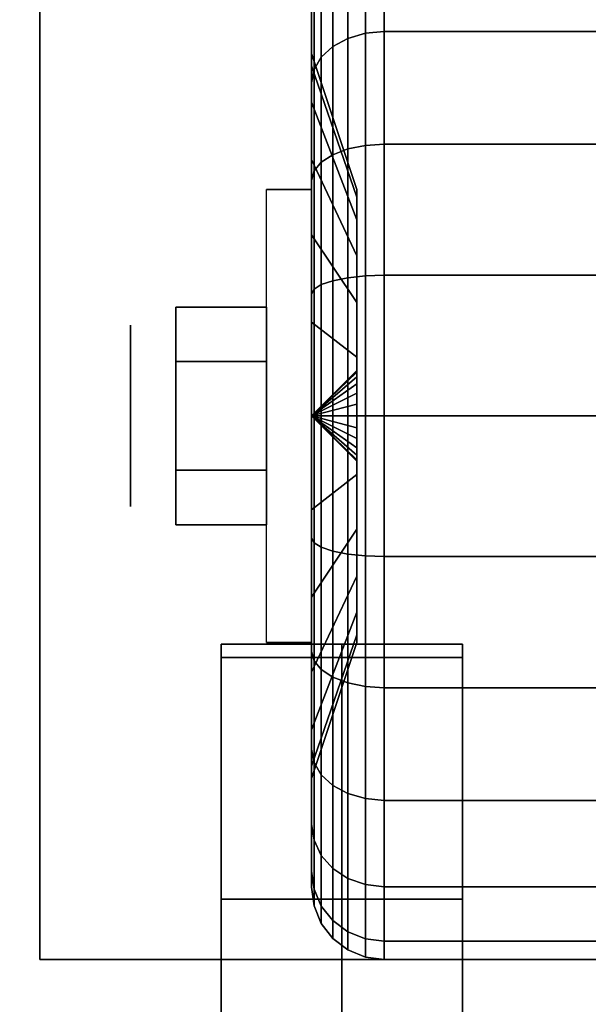
# Model space of a CAD drawing. Extents: x -36 to 36, y -18.5 to 18.5.
# Drawn here: x -34.2 to -33, y 13.3 to 15.3 of the extents above; entities that cross this region are included whole.
import ezdxf

# ---------------------------------------------------------------- set-up
doc = ezdxf.new("R2010")
doc.units = 0
for name, color, linetype in [('3D', 254, 'CONTINUOUS'), ('3D-BLACK', 250, 'CONTINUOUS'), ('3D-CASTIRON', 251, 'CONTINUOUS'), ('3D-CHROME', 254, 'CONTINUOUS'), ('3D-FLAT', 7, 'CONTINUOUS'), ('3D-NON', 43, 'CONTINUOUS')]:
    doc.layers.add(name, color=color, linetype=linetype)

msp = doc.modelspace()

# ---------------------------------------------------------------- linework, layer by layer
at = {"layer": '3D', "extrusion": (1, 0, 0)}
msp.add_circle((14.5, 1.125, -33.9375), 0.1875, dxfattribs=at)
at = {"layer": '3D', "extrusion": (-1, 0, 0)}
msp.add_arc((-14.5, 1.125, 33.5625), 0.4688, 180, 0, dxfattribs=at)
at = {"layer": '3D'}
for points in [[(-33.5625, 14.5, 1.125), (-33.4688, 14.5906, 1.1007), (-33.4688, 14.5938, 1.125), (-33.5625, 14.5, 1.125)], [(-33.5625, 14.5, 1.125), (-33.4688, 14.5938, 1.125), (-33.4688, 14.5906, 1.1493), (-33.5625, 14.5, 1.125)], [(-33.5625, 14.5, 1.125), (-33.4688, 14.5812, 1.0781), (-33.4688, 14.5906, 1.1007), (-33.5625, 14.5, 1.125)], [(-33.5625, 14.5, 1.125), (-33.4688, 14.5906, 1.1493), (-33.4688, 14.5812, 1.1719), (-33.5625, 14.5, 1.125)], [(-33.5625, 14.5, 1.125), (-33.4688, 14.5663, 1.0587), (-33.4688, 14.5812, 1.0781), (-33.5625, 14.5, 1.125)], [(-33.5625, 14.5, 1.125), (-33.4688, 14.5812, 1.1719), (-33.4688, 14.5663, 1.1913), (-33.5625, 14.5, 1.125)], [(-33.5625, 14.5, 1.125), (-33.4688, 14.5469, 1.0438), (-33.4688, 14.5663, 1.0587), (-33.5625, 14.5, 1.125)], [(-33.5625, 14.5, 1.125), (-33.4688, 14.5663, 1.1913), (-33.4688, 14.5469, 1.2062), (-33.5625, 14.5, 1.125)], [(-33.5625, 14.5, 1.125), (-33.4688, 14.5243, 1.0344), (-33.4688, 14.5469, 1.0438), (-33.5625, 14.5, 1.125)], [(-33.5625, 14.5, 1.125), (-33.4688, 14.5469, 1.2062), (-33.4688, 14.5243, 1.2156), (-33.5625, 14.5, 1.125)], [(-33.5625, 14.5, 1.125), (-33.4688, 14.5, 1.0312), (-33.4688, 14.5243, 1.0344), (-33.5625, 14.5, 1.125)], [(-33.5625, 14.5, 1.125), (-33.4688, 14.5243, 1.2156), (-33.4688, 14.5, 1.2188), (-33.5625, 14.5, 1.125)], [(-33.5625, 14.5, 1.125), (-33.4688, 14.4757, 1.0344), (-33.4688, 14.5, 1.0312), (-33.5625, 14.5, 1.125)], [(-33.5625, 14.5, 1.125), (-33.4688, 14.4531, 1.0438), (-33.4688, 14.4757, 1.0344), (-33.5625, 14.5, 1.125)], [(-33.5625, 14.5, 1.125), (-33.4688, 14.4337, 1.0587), (-33.4688, 14.4531, 1.0438), (-33.5625, 14.5, 1.125)], [(-33.5625, 14.5, 1.125), (-33.4688, 14.4188, 1.0781), (-33.4688, 14.4337, 1.0587), (-33.5625, 14.5, 1.125)], [(-33.5625, 14.5, 1.125), (-33.4688, 14.4094, 1.1007), (-33.4688, 14.4188, 1.0781), (-33.5625, 14.5, 1.125)], [(-33.5625, 14.5, 1.125), (-33.4688, 14.4062, 1.125), (-33.4688, 14.4094, 1.1007), (-33.5625, 14.5, 1.125)], [(-33.5625, 14.5, 1.125), (-33.4688, 14.4094, 1.1493), (-33.4688, 14.4062, 1.125), (-33.5625, 14.5, 1.125)], [(-33.5625, 14.5, 1.125), (-33.4688, 14.4188, 1.1719), (-33.4688, 14.4094, 1.1493), (-33.5625, 14.5, 1.125)], [(-33.5625, 14.5, 1.125), (-33.4688, 14.4337, 1.1913), (-33.4688, 14.4188, 1.1719), (-33.5625, 14.5, 1.125)], [(-33.5625, 14.5, 1.125), (-33.4688, 14.4531, 1.2062), (-33.4688, 14.4337, 1.1913), (-33.5625, 14.5, 1.125)], [(-33.5625, 14.5, 1.125), (-33.4688, 14.4757, 1.2156), (-33.4688, 14.4531, 1.2062), (-33.5625, 14.5, 1.125)], [(-33.5625, 14.5, 1.125), (-33.4688, 14.5, 1.2188), (-33.4688, 14.4757, 1.2156), (-33.5625, 14.5, 1.125)]]:
    msp.add_3dface(points, dxfattribs=at)
at = {"layer": '3D-BLACK'}
for points in [[(-1, 15.5, 36), (-35, 15.5, 36), (-35, -9.5, 36), (-1, -9.5, 36)], [(-1, 15.5, 35), (-35, 15.5, 35), (-35, -9.5, 35), (-1, -9.5, 35)], [(-33.5625, 15.2244, 0.9309), (-33.5625, 15.4418, 0.8727), (-33.5625, 15.475, 1.125), (-33.5625, 15.25, 1.125)], [(-33.5625, 15.25, 1.125), (-33.5625, 15.475, 1.125), (-33.5625, 15.4418, 1.3773), (-33.5625, 15.2244, 1.3191)], [(-33.4875, 15.2813, 0.3437), (-33.4513, 15.2919, 0.3331), (-33.4513, 15.4699, 0.5651), (-33.4875, 15.4569, 0.5725)], [(-33.4875, 15.4569, 1.6775), (-33.4513, 15.4699, 1.6849), (-33.4513, 15.2919, 1.9169), (-33.4875, 15.2813, 1.9063)], [(-33.4513, 15.2919, 0.3331), (-33.4125, 15.2955, 0.3295), (-33.4125, 15.4743, 0.5625), (-33.4513, 15.4699, 0.5651)], [(-33.4513, 15.4699, 1.6849), (-33.4125, 15.4743, 1.6875), (-33.4125, 15.2955, 1.9205), (-33.4513, 15.2919, 1.9169)], [(-33.4125, 15.2955, 0.3295), (-32.5875, 15.2955, 0.3295), (-32.5875, 15.4743, 0.5625), (-33.4125, 15.4743, 0.5625)], [(-33.4125, 15.4743, 1.6875), (-32.5875, 15.4743, 1.6875), (-32.5875, 15.2955, 1.9205), (-33.4125, 15.2955, 1.9205)], [(-33.5186, 15.2644, 0.3606), (-33.4875, 15.2813, 0.3437), (-33.4875, 15.4569, 0.5725), (-33.5186, 15.4362, 0.5845)], [(-33.5186, 15.4362, 1.6655), (-33.4875, 15.4569, 1.6775), (-33.4875, 15.2813, 1.9063), (-33.5186, 15.2644, 1.8894)], [(-33.5625, 15.1495, 0.75), (-33.5625, 15.3444, 0.6375), (-33.5625, 15.4418, 0.8727), (-33.5625, 15.2244, 0.9309)], [(-33.5625, 15.2244, 1.3191), (-33.5625, 15.4418, 1.3773), (-33.5625, 15.3444, 1.6125), (-33.5625, 15.1495, 1.5)], [(-33.5424, 15.2425, 0.3825), (-33.5186, 15.2644, 0.3606), (-33.5186, 15.4362, 0.5845), (-33.5424, 15.4093, 0.6)], [(-33.5424, 15.4093, 1.65), (-33.5186, 15.4362, 1.6655), (-33.5186, 15.2644, 1.8894), (-33.5424, 15.2425, 1.8675)], [(-33.5574, 15.2169, 0.4081), (-33.5424, 15.2425, 0.3825), (-33.5424, 15.4093, 0.6), (-33.5574, 15.378, 0.6181)], [(-33.5574, 15.378, 1.6319), (-33.5424, 15.4093, 1.65), (-33.5424, 15.2425, 1.8675), (-33.5574, 15.2169, 1.8419)], [(-33.5625, 15.1894, 0.4356), (-33.5574, 15.2169, 0.4081), (-33.5574, 15.378, 0.6181), (-33.5625, 15.3444, 0.6375)], [(-33.5625, 15.3444, 1.6125), (-33.5574, 15.378, 1.6319), (-33.5574, 15.2169, 1.8419), (-33.5625, 15.1894, 1.8144)], [(-33.5625, 15.0303, 0.5947), (-33.5625, 15.1894, 0.4356), (-33.5625, 15.3444, 0.6375), (-33.5625, 15.1495, 0.75)], [(-33.5625, 15.1495, 1.5), (-33.5625, 15.3444, 1.6125), (-33.5625, 15.1894, 1.8144), (-33.5625, 15.0303, 1.6553)], [(-33.5186, 15.0405, 0.1888), (-33.4875, 15.0525, 0.1681), (-33.4875, 15.2813, 0.3437), (-33.5186, 15.2644, 0.3606)], [(-33.5186, 15.2644, 1.8894), (-33.4875, 15.2813, 1.9063), (-33.4875, 15.0525, 2.0819), (-33.5186, 15.0405, 2.0612)], [(-33.4875, 15.0525, 0.1681), (-33.4513, 15.0599, 0.1551), (-33.4513, 15.2919, 0.3331), (-33.4875, 15.2813, 0.3437)], [(-33.4875, 15.2813, 1.9063), (-33.4513, 15.2919, 1.9169), (-33.4513, 15.0599, 2.0949), (-33.4875, 15.0525, 2.0819)], [(-33.4513, 15.0599, 0.1551), (-33.4125, 15.0625, 0.1507), (-33.4125, 15.2955, 0.3295), (-33.4513, 15.2919, 0.3331)], [(-33.4513, 15.2919, 1.9169), (-33.4125, 15.2955, 1.9205), (-33.4125, 15.0625, 2.0993), (-33.4513, 15.0599, 2.0949)], [(-33.4125, 15.0625, 0.1507), (-32.5875, 15.0625, 0.1507), (-32.5875, 15.2955, 0.3295), (-33.4125, 15.2955, 0.3295)], [(-33.4125, 15.2955, 1.9205), (-32.5875, 15.2955, 1.9205), (-32.5875, 15.0625, 2.0993), (-33.4125, 15.0625, 2.0993)], [(-33.5424, 15.025, 0.2157), (-33.5186, 15.0405, 0.1888), (-33.5186, 15.2644, 0.3606), (-33.5424, 15.2425, 0.3825)], [(-33.5424, 15.2425, 1.8675), (-33.5186, 15.2644, 1.8894), (-33.5186, 15.0405, 2.0612), (-33.5424, 15.025, 2.0343)], [(-33.4688, 14.9528, 1.0037), (-33.5625, 15.2244, 0.9309), (-33.5625, 15.25, 1.125), (-33.4688, 14.9688, 1.125)], [(-33.4688, 14.9688, 1.125), (-33.5625, 15.25, 1.125), (-33.5625, 15.2244, 1.3191), (-33.4688, 14.9528, 1.2463)], [(-33.5574, 15.0069, 0.247), (-33.5424, 15.025, 0.2157), (-33.5424, 15.2425, 0.3825), (-33.5574, 15.2169, 0.4081)], [(-33.5574, 15.2169, 1.8419), (-33.5424, 15.2425, 1.8675), (-33.5424, 15.025, 2.0343), (-33.5574, 15.0069, 2.003)], [(-33.4688, 14.9059, 0.8906), (-33.5625, 15.1495, 0.75), (-33.5625, 15.2244, 0.9309), (-33.4688, 14.9528, 1.0037)], [(-33.4688, 14.9528, 1.2463), (-33.5625, 15.2244, 1.3191), (-33.5625, 15.1495, 1.5), (-33.4688, 14.9059, 1.3594)], [(-33.5625, 14.9875, 0.2806), (-33.5574, 15.0069, 0.247), (-33.5574, 15.2169, 0.4081), (-33.5625, 15.1894, 0.4356)], [(-33.5625, 15.1894, 1.8144), (-33.5574, 15.2169, 1.8419), (-33.5574, 15.0069, 2.003), (-33.5625, 14.9875, 1.9694)], [(-33.5625, 14.875, 0.4755), (-33.5625, 14.9875, 0.2806), (-33.5625, 15.1894, 0.4356), (-33.5625, 15.0303, 0.5947)], [(-33.5625, 15.0303, 1.6553), (-33.5625, 15.1894, 1.8144), (-33.5625, 14.9875, 1.9694), (-33.5625, 14.875, 1.7745)], [(-33.4688, 14.8315, 0.7935), (-33.5625, 15.0303, 0.5947), (-33.5625, 15.1495, 0.75), (-33.4688, 14.9059, 0.8906)], [(-33.4688, 14.9059, 1.3594), (-33.5625, 15.1495, 1.5), (-33.5625, 15.0303, 1.6553), (-33.4688, 14.8315, 1.4565)], [(-33.4875, 14.786, 0.0577), (-33.4513, 14.7898, 0.0433), (-33.4513, 15.0599, 0.1551), (-33.4875, 15.0525, 0.1681)], [(-33.4875, 15.0525, 2.0819), (-33.4513, 15.0599, 2.0949), (-33.4513, 14.7898, 2.2067), (-33.4875, 14.786, 2.1923)], [(-33.4513, 14.7898, 0.0433), (-33.4125, 14.7912, 0.0383), (-33.4125, 15.0625, 0.1507), (-33.4513, 15.0599, 0.1551)], [(-33.4513, 15.0599, 2.0949), (-33.4125, 15.0625, 2.0993), (-33.4125, 14.7912, 2.2117), (-33.4513, 14.7898, 2.2067)], [(-33.4125, 14.7912, 0.0383), (-32.5875, 14.7912, 0.0383), (-32.5875, 15.0625, 0.1507), (-33.4125, 15.0625, 0.1507)], [(-33.4125, 15.0625, 2.0993), (-32.5875, 15.0625, 2.0993), (-32.5875, 14.7912, 2.2117), (-33.4125, 14.7912, 2.2117)], [(-33.5424, 14.7718, 0.1108), (-33.5186, 14.7798, 0.0808), (-33.5186, 15.0405, 0.1888), (-33.5424, 15.025, 0.2157)], [(-33.5424, 15.025, 2.0343), (-33.5186, 15.0405, 2.0612), (-33.5186, 14.7798, 2.1692), (-33.5424, 14.7718, 2.1392)], [(-33.5186, 14.7798, 0.0808), (-33.4875, 14.786, 0.0577), (-33.4875, 15.0525, 0.1681), (-33.5186, 15.0405, 0.1888)], [(-33.5186, 15.0405, 2.0612), (-33.4875, 15.0525, 2.0819), (-33.4875, 14.786, 2.1923), (-33.5186, 14.7798, 2.1692)], [(-33.4688, 14.7344, 0.7191), (-33.5625, 14.875, 0.4755), (-33.5625, 15.0303, 0.5947), (-33.4688, 14.8315, 0.7935)], [(-33.4688, 14.8315, 1.4565), (-33.5625, 15.0303, 1.6553), (-33.5625, 14.875, 1.7745), (-33.4688, 14.7344, 1.5309)], [(-33.5574, 14.7624, 0.1457), (-33.5424, 14.7718, 0.1108), (-33.5424, 15.025, 0.2157), (-33.5574, 15.0069, 0.247)], [(-33.5574, 15.0069, 2.003), (-33.5424, 15.025, 2.0343), (-33.5424, 14.7718, 2.1392), (-33.5574, 14.7624, 2.1043)], [(-33.5625, 14.7523, 0.1832), (-33.5574, 14.7624, 0.1457), (-33.5574, 15.0069, 0.247), (-33.5625, 14.9875, 0.2806)], [(-33.5625, 14.9875, 1.9694), (-33.5574, 15.0069, 2.003), (-33.5574, 14.7624, 2.1043), (-33.5625, 14.7523, 2.0668)], [(-33.5625, 14.6941, 0.4006), (-33.5625, 14.7523, 0.1832), (-33.5625, 14.9875, 0.2806), (-33.5625, 14.875, 0.4755)], [(-33.5625, 14.875, 1.7745), (-33.5625, 14.9875, 1.9694), (-33.5625, 14.7523, 2.0668), (-33.5625, 14.6941, 1.8494)], [(-33.4688, 14.6213, 0.6722), (-33.5625, 14.6941, 0.4006), (-33.5625, 14.875, 0.4755), (-33.4688, 14.7344, 0.7191)], [(-33.4688, 14.7344, 1.5309), (-33.5625, 14.875, 1.7745), (-33.5625, 14.6941, 1.8494), (-33.4688, 14.6213, 1.5778)], [(-33.5574, 14.5, 0.1112), (-33.5424, 14.5, 0.075), (-33.5424, 14.7718, 0.1108), (-33.5574, 14.7624, 0.1457)], [(-33.5574, 14.7624, 2.1043), (-33.5424, 14.7718, 2.1392), (-33.5424, 14.5, 2.175), (-33.5574, 14.5, 2.1388)], [(-33.5424, 14.5, 0.075), (-33.5186, 14.5, 0.0439), (-33.5186, 14.7798, 0.0808), (-33.5424, 14.7718, 0.1108)], [(-33.5424, 14.7718, 2.1392), (-33.5186, 14.7798, 2.1692), (-33.5186, 14.5, 2.2061), (-33.5424, 14.5, 2.175)], [(-33.5186, 14.5, 0.0439), (-33.4875, 14.5, 0.0201), (-33.4875, 14.786, 0.0577), (-33.5186, 14.7798, 0.0808)], [(-33.5186, 14.7798, 2.1692), (-33.4875, 14.786, 2.1923), (-33.4875, 14.5, 2.2299), (-33.5186, 14.5, 2.2061)], [(-33.4875, 14.5, 0.0201), (-33.4513, 14.5, 0.0051), (-33.4513, 14.7898, 0.0433), (-33.4875, 14.786, 0.0577)], [(-33.4875, 14.786, 2.1923), (-33.4513, 14.7898, 2.2067), (-33.4513, 14.5, 2.2449), (-33.4875, 14.5, 2.2299)], [(-33.4513, 14.5, 0.0051), (-33.4125, 14.5), (-33.4125, 14.7912, 0.0383), (-33.4513, 14.7898, 0.0433)], [(-33.4513, 14.7898, 2.2067), (-33.4125, 14.7912, 2.2117), (-33.4125, 14.5, 2.25), (-33.4513, 14.5, 2.2449)], [(-33.4125, 14.5), (-32.5875, 14.5), (-32.5875, 14.7912, 0.0383), (-33.4125, 14.7912, 0.0383)], [(-33.4125, 14.7912, 2.2117), (-32.5875, 14.7912, 2.2117), (-32.5875, 14.5, 2.25), (-33.4125, 14.5, 2.25)], [(-33.5625, 14.5, 0.15), (-33.5574, 14.5, 0.1112), (-33.5574, 14.7624, 0.1457), (-33.5625, 14.7523, 0.1832)], [(-33.5625, 14.7523, 2.0668), (-33.5574, 14.7624, 2.1043), (-33.5574, 14.5, 2.1388), (-33.5625, 14.5, 2.1)], [(-33.5625, 14.5, 0.375), (-33.5625, 14.5, 0.15), (-33.5625, 14.7523, 0.1832), (-33.5625, 14.6941, 0.4006)], [(-33.5625, 14.6941, 1.8494), (-33.5625, 14.7523, 2.0668), (-33.5625, 14.5, 2.1), (-33.5625, 14.5, 1.875)], [(-33.4688, 14.5, 0.6562), (-33.5625, 14.5, 0.375), (-33.5625, 14.6941, 0.4006), (-33.4688, 14.6213, 0.6722)], [(-33.4688, 14.6213, 1.5778), (-33.5625, 14.6941, 1.8494), (-33.5625, 14.5, 1.875), (-33.4688, 14.5, 1.5938)], [(-33.5625, 14.2477, 0.1832), (-33.5574, 14.2376, 0.1457), (-33.5574, 14.5, 0.1112), (-33.5625, 14.5, 0.15)], [(-33.5625, 14.3059, 0.4006), (-33.5625, 14.2477, 0.1832), (-33.5625, 14.5, 0.15), (-33.5625, 14.5, 0.375)], [(-33.4688, 14.3787, 0.6722), (-33.5625, 14.3059, 0.4006), (-33.5625, 14.5, 0.375), (-33.4688, 14.5, 0.6562)], [(-33.5625, 14.5, 2.1), (-33.5574, 14.5, 2.1388), (-33.5574, 14.2376, 2.1043), (-33.5625, 14.2477, 2.0668)], [(-33.5625, 14.5, 1.875), (-33.5625, 14.5, 2.1), (-33.5625, 14.2477, 2.0668), (-33.5625, 14.3059, 1.8494)], [(-33.4688, 14.5, 1.5938), (-33.5625, 14.5, 1.875), (-33.5625, 14.3059, 1.8494), (-33.4688, 14.3787, 1.5778)], [(-33.5574, 14.2376, 0.1457), (-33.5424, 14.2282, 0.1108), (-33.5424, 14.5, 0.075), (-33.5574, 14.5, 0.1112)], [(-33.5574, 14.5, 2.1388), (-33.5424, 14.5, 2.175), (-33.5424, 14.2282, 2.1392), (-33.5574, 14.2376, 2.1043)], [(-33.5424, 14.2282, 0.1108), (-33.5186, 14.2202, 0.0808), (-33.5186, 14.5, 0.0439), (-33.5424, 14.5, 0.075)], [(-33.5424, 14.5, 2.175), (-33.5186, 14.5, 2.2061), (-33.5186, 14.2202, 2.1692), (-33.5424, 14.2282, 2.1392)], [(-33.5186, 14.2202, 0.0808), (-33.4875, 14.214, 0.0577), (-33.4875, 14.5, 0.0201), (-33.5186, 14.5, 0.0439)], [(-33.5186, 14.5, 2.2061), (-33.4875, 14.5, 2.2299), (-33.4875, 14.214, 2.1923), (-33.5186, 14.2202, 2.1692)], [(-33.4875, 14.214, 0.0577), (-33.4513, 14.2102, 0.0433), (-33.4513, 14.5, 0.0051), (-33.4875, 14.5, 0.0201)], [(-33.4875, 14.5, 2.2299), (-33.4513, 14.5, 2.2449), (-33.4513, 14.2102, 2.2067), (-33.4875, 14.214, 2.1923)], [(-33.4513, 14.2102, 0.0433), (-33.4125, 14.2088, 0.0383), (-33.4125, 14.5), (-33.4513, 14.5, 0.0051)], [(-33.4513, 14.5, 2.2449), (-33.4125, 14.5, 2.25), (-33.4125, 14.2088, 2.2117), (-33.4513, 14.2102, 2.2067)], [(-33.4125, 14.2088, 0.0383), (-32.5875, 14.2088, 0.0383), (-32.5875, 14.5), (-33.4125, 14.5)], [(-33.4125, 14.5, 2.25), (-32.5875, 14.5, 2.25), (-32.5875, 14.2088, 2.2117), (-33.4125, 14.2088, 2.2117)], [(-33.4688, 14.2656, 0.7191), (-33.5625, 14.125, 0.4755), (-33.5625, 14.3059, 0.4006), (-33.4688, 14.3787, 0.6722)], [(-33.4688, 14.3787, 1.5778), (-33.5625, 14.3059, 1.8494), (-33.5625, 14.125, 1.7745), (-33.4688, 14.2656, 1.5309)], [(-33.5625, 14.125, 0.4755), (-33.5625, 14.0125, 0.2806), (-33.5625, 14.2477, 0.1832), (-33.5625, 14.3059, 0.4006)], [(-33.5625, 14.3059, 1.8494), (-33.5625, 14.2477, 2.0668), (-33.5625, 14.0125, 1.9694), (-33.5625, 14.125, 1.7745)], [(-33.4688, 14.1685, 0.7935), (-33.5625, 13.9697, 0.5947), (-33.5625, 14.125, 0.4755), (-33.4688, 14.2656, 0.7191)], [(-33.4688, 14.2656, 1.5309), (-33.5625, 14.125, 1.7745), (-33.5625, 13.9697, 1.6553), (-33.4688, 14.1685, 1.4565)], [(-33.5625, 14.0125, 0.2806), (-33.5574, 13.9931, 0.247), (-33.5574, 14.2376, 0.1457), (-33.5625, 14.2477, 0.1832)], [(-33.5625, 14.2477, 2.0668), (-33.5574, 14.2376, 2.1043), (-33.5574, 13.9931, 2.003), (-33.5625, 14.0125, 1.9694)], [(-33.5574, 13.9931, 0.247), (-33.5424, 13.975, 0.2157), (-33.5424, 14.2282, 0.1108), (-33.5574, 14.2376, 0.1457)], [(-33.5574, 14.2376, 2.1043), (-33.5424, 14.2282, 2.1392), (-33.5424, 13.975, 2.0343), (-33.5574, 13.9931, 2.003)], [(-33.5424, 13.975, 0.2157), (-33.5186, 13.9595, 0.1888), (-33.5186, 14.2202, 0.0808), (-33.5424, 14.2282, 0.1108)], [(-33.5424, 14.2282, 2.1392), (-33.5186, 14.2202, 2.1692), (-33.5186, 13.9595, 2.0612), (-33.5424, 13.975, 2.0343)], [(-33.5186, 13.9595, 0.1888), (-33.4875, 13.9475, 0.1681), (-33.4875, 14.214, 0.0577), (-33.5186, 14.2202, 0.0808)], [(-33.5186, 14.2202, 2.1692), (-33.4875, 14.214, 2.1923), (-33.4875, 13.9475, 2.0819), (-33.5186, 13.9595, 2.0612)], [(-33.4875, 13.9475, 0.1681), (-33.4513, 13.9401, 0.1551), (-33.4513, 14.2102, 0.0433), (-33.4875, 14.214, 0.0577)], [(-33.4875, 14.214, 2.1923), (-33.4513, 14.2102, 2.2067), (-33.4513, 13.9401, 2.0949), (-33.4875, 13.9475, 2.0819)], [(-33.4513, 13.9401, 0.1551), (-33.4125, 13.9375, 0.1507), (-33.4125, 14.2088, 0.0383), (-33.4513, 14.2102, 0.0433)], [(-33.4513, 14.2102, 2.2067), (-33.4125, 14.2088, 2.2117), (-33.4125, 13.9375, 2.0993), (-33.4513, 13.9401, 2.0949)], [(-33.4125, 13.9375, 0.1507), (-32.5875, 13.9375, 0.1507), (-32.5875, 14.2088, 0.0383), (-33.4125, 14.2088, 0.0383)], [(-33.4125, 14.2088, 2.2117), (-32.5875, 14.2088, 2.2117), (-32.5875, 13.9375, 2.0993), (-33.4125, 13.9375, 2.0993)], [(-33.4688, 14.0941, 0.8906), (-33.5625, 13.8505, 0.75), (-33.5625, 13.9697, 0.5947), (-33.4688, 14.1685, 0.7935)], [(-33.4688, 14.1685, 1.4565), (-33.5625, 13.9697, 1.6553), (-33.5625, 13.8505, 1.5), (-33.4688, 14.0941, 1.3594)], [(-33.5625, 13.9697, 0.5947), (-33.5625, 13.8106, 0.4356), (-33.5625, 14.0125, 0.2806), (-33.5625, 14.125, 0.4755)], [(-33.5625, 14.125, 1.7745), (-33.5625, 14.0125, 1.9694), (-33.5625, 13.8106, 1.8144), (-33.5625, 13.9697, 1.6553)], [(-33.4688, 14.0472, 1.0037), (-33.5625, 13.7756, 0.9309), (-33.5625, 13.8505, 0.75), (-33.4688, 14.0941, 0.8906)], [(-33.4688, 14.0941, 1.3594), (-33.5625, 13.8505, 1.5), (-33.5625, 13.7756, 1.3191), (-33.4688, 14.0472, 1.2463)], [(-33.4688, 14.0312, 1.125), (-33.5625, 13.75, 1.125), (-33.5625, 13.7756, 0.9309), (-33.4688, 14.0472, 1.0037)], [(-33.4688, 14.0472, 1.2463), (-33.5625, 13.7756, 1.3191), (-33.5625, 13.75, 1.125), (-33.4688, 14.0312, 1.125)], [(-33.5625, 13.8106, 0.4356), (-33.5574, 13.7831, 0.4081), (-33.5574, 13.9931, 0.247), (-33.5625, 14.0125, 0.2806)], [(-33.5625, 14.0125, 1.9694), (-33.5574, 13.9931, 2.003), (-33.5574, 13.7831, 1.8419), (-33.5625, 13.8106, 1.8144)], [(-33.5574, 13.7831, 0.4081), (-33.5424, 13.7575, 0.3825), (-33.5424, 13.975, 0.2157), (-33.5574, 13.9931, 0.247)], [(-33.5574, 13.9931, 2.003), (-33.5424, 13.975, 2.0343), (-33.5424, 13.7575, 1.8675), (-33.5574, 13.7831, 1.8419)], [(-33.5625, 13.8505, 0.75), (-33.5625, 13.6556, 0.6375), (-33.5625, 13.8106, 0.4356), (-33.5625, 13.9697, 0.5947)], [(-33.5625, 13.9697, 1.6553), (-33.5625, 13.8106, 1.8144), (-33.5625, 13.6556, 1.6125), (-33.5625, 13.8505, 1.5)], [(-33.5424, 13.7575, 0.3825), (-33.5186, 13.7356, 0.3606), (-33.5186, 13.9595, 0.1888), (-33.5424, 13.975, 0.2157)], [(-33.5424, 13.975, 2.0343), (-33.5186, 13.9595, 2.0612), (-33.5186, 13.7356, 1.8894), (-33.5424, 13.7575, 1.8675)], [(-33.5186, 13.7356, 0.3606), (-33.4875, 13.7187, 0.3437), (-33.4875, 13.9475, 0.1681), (-33.5186, 13.9595, 0.1888)], [(-33.5186, 13.9595, 2.0612), (-33.4875, 13.9475, 2.0819), (-33.4875, 13.7187, 1.9063), (-33.5186, 13.7356, 1.8894)], [(-33.4875, 13.7187, 0.3437), (-33.4513, 13.7081, 0.3331), (-33.4513, 13.9401, 0.1551), (-33.4875, 13.9475, 0.1681)], [(-33.4875, 13.9475, 2.0819), (-33.4513, 13.9401, 2.0949), (-33.4513, 13.7081, 1.9169), (-33.4875, 13.7187, 1.9063)], [(-33.4513, 13.7081, 0.3331), (-33.4125, 13.7045, 0.3295), (-33.4125, 13.9375, 0.1507), (-33.4513, 13.9401, 0.1551)], [(-33.4513, 13.9401, 2.0949), (-33.4125, 13.9375, 2.0993), (-33.4125, 13.7045, 1.9205), (-33.4513, 13.7081, 1.9169)], [(-33.4125, 13.7045, 0.3295), (-32.5875, 13.7045, 0.3295), (-32.5875, 13.9375, 0.1507), (-33.4125, 13.9375, 0.1507)], [(-33.4125, 13.9375, 2.0993), (-32.5875, 13.9375, 2.0993), (-32.5875, 13.7045, 1.9205), (-33.4125, 13.7045, 1.9205)], [(-33.5625, 13.7756, 0.9309), (-33.5625, 13.5582, 0.8727), (-33.5625, 13.6556, 0.6375), (-33.5625, 13.8505, 0.75)], [(-33.5625, 13.8505, 1.5), (-33.5625, 13.6556, 1.6125), (-33.5625, 13.5582, 1.3773), (-33.5625, 13.7756, 1.3191)], [(-33.5625, 13.6556, 0.6375), (-33.5574, 13.622, 0.6181), (-33.5574, 13.7831, 0.4081), (-33.5625, 13.8106, 0.4356)], [(-33.5625, 13.8106, 1.8144), (-33.5574, 13.7831, 1.8419), (-33.5574, 13.622, 1.6319), (-33.5625, 13.6556, 1.6125)], [(-33.5625, 13.75, 1.125), (-33.5625, 13.525, 1.125), (-33.5625, 13.5582, 0.8727), (-33.5625, 13.7756, 0.9309)], [(-33.5625, 13.7756, 1.3191), (-33.5625, 13.5582, 1.3773), (-33.5625, 13.525, 1.125), (-33.5625, 13.75, 1.125)], [(-33.5574, 13.622, 0.6181), (-33.5424, 13.5907, 0.6), (-33.5424, 13.7575, 0.3825), (-33.5574, 13.7831, 0.4081)], [(-33.5574, 13.7831, 1.8419), (-33.5424, 13.7575, 1.8675), (-33.5424, 13.5907, 1.65), (-33.5574, 13.622, 1.6319)], [(-33.5424, 13.5907, 0.6), (-33.5186, 13.5638, 0.5845), (-33.5186, 13.7356, 0.3606), (-33.5424, 13.7575, 0.3825)], [(-33.5424, 13.7575, 1.8675), (-33.5186, 13.7356, 1.8894), (-33.5186, 13.5638, 1.6655), (-33.5424, 13.5907, 1.65)], [(-33.5186, 13.5638, 0.5845), (-33.4875, 13.5431, 0.5725), (-33.4875, 13.7187, 0.3437), (-33.5186, 13.7356, 0.3606)], [(-33.5186, 13.7356, 1.8894), (-33.4875, 13.7187, 1.9063), (-33.4875, 13.5431, 1.6775), (-33.5186, 13.5638, 1.6655)], [(-33.4875, 13.5431, 0.5725), (-33.4513, 13.5301, 0.5651), (-33.4513, 13.7081, 0.3331), (-33.4875, 13.7187, 0.3437)], [(-33.4875, 13.7187, 1.9063), (-33.4513, 13.7081, 1.9169), (-33.4513, 13.5301, 1.6849), (-33.4875, 13.5431, 1.6775)], [(-33.4513, 13.5301, 0.5651), (-33.4125, 13.5257, 0.5625), (-33.4125, 13.7045, 0.3295), (-33.4513, 13.7081, 0.3331)], [(-33.4513, 13.7081, 1.9169), (-33.4125, 13.7045, 1.9205), (-33.4125, 13.5257, 1.6875), (-33.4513, 13.5301, 1.6849)], [(-33.4125, 13.5257, 0.5625), (-32.5875, 13.5257, 0.5625), (-32.5875, 13.7045, 0.3295), (-33.4125, 13.7045, 0.3295)], [(-33.4125, 13.7045, 1.9205), (-32.5875, 13.7045, 1.9205), (-32.5875, 13.5257, 1.6875), (-33.4125, 13.5257, 1.6875)], [(-33.5625, 13.5582, 0.8727), (-33.5574, 13.5207, 0.8626), (-33.5574, 13.622, 0.6181), (-33.5625, 13.6556, 0.6375)], [(-33.5625, 13.6556, 1.6125), (-33.5574, 13.622, 1.6319), (-33.5574, 13.5207, 1.3874), (-33.5625, 13.5582, 1.3773)], [(-33.5574, 13.5207, 0.8626), (-33.5424, 13.4858, 0.8532), (-33.5424, 13.5907, 0.6), (-33.5574, 13.622, 0.6181)], [(-33.5574, 13.622, 1.6319), (-33.5424, 13.5907, 1.65), (-33.5424, 13.4858, 1.3968), (-33.5574, 13.5207, 1.3874)], [(-33.5424, 13.4858, 0.8532), (-33.5186, 13.4558, 0.8452), (-33.5186, 13.5638, 0.5845), (-33.5424, 13.5907, 0.6)], [(-33.5424, 13.5907, 1.65), (-33.5186, 13.5638, 1.6655), (-33.5186, 13.4558, 1.4048), (-33.5424, 13.4858, 1.3968)], [(-33.5625, 13.525, 1.125), (-33.5574, 13.4862, 1.125), (-33.5574, 13.5207, 0.8626), (-33.5625, 13.5582, 0.8727)], [(-33.5625, 13.5582, 1.3773), (-33.5574, 13.5207, 1.3874), (-33.5574, 13.4862, 1.125), (-33.5625, 13.525, 1.125)], [(-33.5186, 13.4558, 0.8452), (-33.4875, 13.4327, 0.839), (-33.4875, 13.5431, 0.5725), (-33.5186, 13.5638, 0.5845)], [(-33.5186, 13.5638, 1.6655), (-33.4875, 13.5431, 1.6775), (-33.4875, 13.4327, 1.411), (-33.5186, 13.4558, 1.4048)], [(-33.4875, 13.4327, 0.839), (-33.4513, 13.4183, 0.8352), (-33.4513, 13.5301, 0.5651), (-33.4875, 13.5431, 0.5725)], [(-33.4875, 13.5431, 1.6775), (-33.4513, 13.5301, 1.6849), (-33.4513, 13.4183, 1.4148), (-33.4875, 13.4327, 1.411)], [(-33.4513, 13.4183, 0.8352), (-33.4125, 13.4133, 0.8338), (-33.4125, 13.5257, 0.5625), (-33.4513, 13.5301, 0.5651)], [(-33.4513, 13.5301, 1.6849), (-33.4125, 13.5257, 1.6875), (-33.4125, 13.4133, 1.4162), (-33.4513, 13.4183, 1.4148)], [(-33.5574, 13.4862, 1.125), (-33.5424, 13.45, 1.125), (-33.5424, 13.4858, 0.8532), (-33.5574, 13.5207, 0.8626)], [(-33.5574, 13.5207, 1.3874), (-33.5424, 13.4858, 1.3968), (-33.5424, 13.45, 1.125), (-33.5574, 13.4862, 1.125)], [(-33.4125, 13.4133, 0.8338), (-32.5875, 13.4133, 0.8338), (-32.5875, 13.5257, 0.5625), (-33.4125, 13.5257, 0.5625)], [(-33.4125, 13.5257, 1.6875), (-32.5875, 13.5257, 1.6875), (-32.5875, 13.4133, 1.4162), (-33.4125, 13.4133, 1.4162)], [(-33.5424, 13.45, 1.125), (-33.5186, 13.4189, 1.125), (-33.5186, 13.4558, 0.8452), (-33.5424, 13.4858, 0.8532)], [(-33.5424, 13.4858, 1.3968), (-33.5186, 13.4558, 1.4048), (-33.5186, 13.4189, 1.125), (-33.5424, 13.45, 1.125)], [(-33.5186, 13.4189, 1.125), (-33.4875, 13.3951, 1.125), (-33.4875, 13.4327, 0.839), (-33.5186, 13.4558, 0.8452)], [(-33.5186, 13.4558, 1.4048), (-33.4875, 13.4327, 1.411), (-33.4875, 13.3951, 1.125), (-33.5186, 13.4189, 1.125)], [(-33.4875, 13.3951, 1.125), (-33.4513, 13.3801, 1.125), (-33.4513, 13.4183, 0.8352), (-33.4875, 13.4327, 0.839)], [(-33.4875, 13.4327, 1.411), (-33.4513, 13.4183, 1.4148), (-33.4513, 13.3801, 1.125), (-33.4875, 13.3951, 1.125)], [(-33.4513, 13.3801, 1.125), (-33.4125, 13.375, 1.125), (-33.4125, 13.4133, 0.8338), (-33.4513, 13.4183, 0.8352)], [(-33.4513, 13.4183, 1.4148), (-33.4125, 13.4133, 1.4162), (-33.4125, 13.375, 1.125), (-33.4513, 13.3801, 1.125)], [(-33.4125, 13.375, 1.125), (-32.5875, 13.375, 1.125), (-32.5875, 13.4133, 0.8338), (-33.4125, 13.4133, 0.8338)], [(-33.4125, 13.4133, 1.4162), (-32.5875, 13.4133, 1.4162), (-32.5875, 13.375, 1.125), (-33.4125, 13.375, 1.125)]]:
    msp.add_3dface(points, dxfattribs=at)
at = {"layer": '3D-CASTIRON'}
for points in [[(-33.5, 14.0275, 39.4449), (-33.75, 14.0275, 38.4449), (-33.75, -7.9725, 38.4449), (-33.5, -7.9725, 39.4449)], [(-33.75, 14.0275, 38.4449), (-33.5, 14.0275, 38.6949), (-33.5, -7.9725, 38.6949), (-33.75, -7.9725, 38.4449)], [(-33.5, 14.0275, 39.4449), (-33.25, 14.0275, 38.4449), (-33.5, 14.0275, 38.6949), (-33.75, 14.0275, 38.4449)], [(-33.25, 14.0275, 38.4449), (-33.5, 14.0275, 38.6949), (-33.5, -7.9725, 38.6949), (-33.25, -7.9725, 38.4449)], [(-33.5, 14.0275, 39.4449), (-33.25, 14.0275, 38.4449), (-33.25, -7.9725, 38.4449), (-33.5, -7.9725, 39.4449)], [(-33.75, 14, 39.5), (-33.75, 13.5, 39.5), (-33.75, 13.5, 40.5), (-33.75, 14, 40.5)], [(-33.25, 14, 39.5), (-33.75, 14, 39.5), (-33.75, 14, 40.5), (-33.25, 14, 40.5)], [(-33.25, 14, 40.5), (-33.75, 14, 40.5), (-33.75, 13.5, 40.5), (-33.25, 13.5, 40.5)], [(-33.25, 14, 39.5), (-33.75, 14, 39.5), (-33.75, 13.5, 39.5), (-33.25, 13.5, 39.5)], [(-33.25, 14, 39.5), (-33.25, 13.5, 39.5), (-33.25, 13.5, 40.5), (-33.25, 14, 40.5)], [(-33.25, 13.5, 39.5), (-33.75, 13.5, 39.5), (-33.75, 13.5, 40.5), (-33.25, 13.5, 40.5)]]:
    msp.add_3dface(points, dxfattribs=at)
at = {"layer": '3D-CHROME'}
for points in [[(-33.8438, 14.725, 1.125), (-33.6562, 14.725, 1.125), (-33.6562, 14.6125, 1.3199), (-33.8438, 14.6125, 1.3199)], [(-33.8438, 14.6125, 0.9301), (-33.6562, 14.6125, 0.9301), (-33.6562, 14.725, 1.125), (-33.8438, 14.725, 1.125)], [(-33.8438, 14.6125, 1.3199), (-33.6562, 14.6125, 1.3199), (-33.6562, 14.3875, 1.3199), (-33.8438, 14.3875, 1.3199)], [(-33.8438, 14.3875, 0.9301), (-33.6562, 14.3875, 0.9301), (-33.6562, 14.6125, 0.9301), (-33.8438, 14.6125, 0.9301)], [(-33.8438, 14.275, 1.125), (-33.6562, 14.275, 1.125), (-33.6562, 14.3875, 0.9301), (-33.8438, 14.3875, 0.9301)], [(-33.8438, 14.3875, 1.3199), (-33.6562, 14.3875, 1.3199), (-33.6562, 14.275, 1.125), (-33.8438, 14.275, 1.125)]]:
    msp.add_3dface(points, dxfattribs=at)
at = {"layer": '3D-FLAT'}
for points in [[(36, 18.5, 25), (-36, 18.5, 25), (-36, -14.25, 25), (36, -14.25, 25)], [(36, 18.5, 27), (-36, 18.5, 27), (-36, -14.25, 27), (36, -14.25, 27)], [(35.9, 18.5, 24.9), (-35.9, 18.5, 24.9), (-35.9, -12.25, 24.9), (35.9, -12.25, 24.9)], [(35.9, 18.5, 3), (-35.9, 18.5, 3), (-35.9, -12.25, 3), (35.9, -12.25, 3)], [(-31.875, 15.625, 3), (-34.125, 15.625, 3), (-34.125, 13.375, 3), (-31.875, 13.375, 3)], [(-31.875, 15.625, 2.8125), (-34.125, 15.625, 2.8125), (-34.125, 13.375, 2.8125), (-31.875, 13.375, 2.8125)], [(-33.5625, 14.0312, 2.8125), (-33.6562, 14.0312, 2.8125), (-33.6562, 14.9688, 2.8125), (-33.5625, 14.9688, 2.8125)]]:
    msp.add_3dface(points, dxfattribs=at)
at = {"layer": '3D-NON'}
for points in [[(-34.125, 15.625, 2.8125), (-34.125, 13.375, 2.8125), (-34.125, 13.375, 3), (-34.125, 15.625, 3)], [(-33.5625, 14.9688, 2.8125), (-33.6562, 14.9688, 2.8125), (-33.6562, 14.9688, 1.125), (-33.5625, 14.9688, 1.125)], [(-33.4688, 14.5906, 1.1007), (-33.4688, 14.9528, 1.0037), (-33.4688, 14.9688, 1.125), (-33.4688, 14.5938, 1.125)], [(-33.4688, 14.5938, 1.125), (-33.4688, 14.9688, 1.125), (-33.4688, 14.9528, 1.2463), (-33.4688, 14.5906, 1.1493)], [(-33.4688, 14.5812, 1.0781), (-33.4688, 14.9059, 0.8906), (-33.4688, 14.9528, 1.0037), (-33.4688, 14.5906, 1.1007)], [(-33.4688, 14.5906, 1.1493), (-33.4688, 14.9528, 1.2463), (-33.4688, 14.9059, 1.3594), (-33.4688, 14.5812, 1.1719)], [(-33.4688, 14.5663, 1.0587), (-33.4688, 14.8315, 0.7935), (-33.4688, 14.9059, 0.8906), (-33.4688, 14.5812, 1.0781)], [(-33.4688, 14.5812, 1.1719), (-33.4688, 14.9059, 1.3594), (-33.4688, 14.8315, 1.4565), (-33.4688, 14.5663, 1.1913)], [(-33.4688, 14.5469, 1.0438), (-33.4688, 14.7344, 0.7191), (-33.4688, 14.8315, 0.7935), (-33.4688, 14.5663, 1.0587)], [(-33.4688, 14.5663, 1.1913), (-33.4688, 14.8315, 1.4565), (-33.4688, 14.7344, 1.5309), (-33.4688, 14.5469, 1.2062)], [(-33.4688, 14.5243, 1.0344), (-33.4688, 14.6213, 0.6722), (-33.4688, 14.7344, 0.7191), (-33.4688, 14.5469, 1.0438)], [(-33.4688, 14.5469, 1.2062), (-33.4688, 14.7344, 1.5309), (-33.4688, 14.6213, 1.5778), (-33.4688, 14.5243, 1.2156)], [(-33.4688, 14.5, 1.0312), (-33.4688, 14.5, 0.6562), (-33.4688, 14.6213, 0.6722), (-33.4688, 14.5243, 1.0344)], [(-33.4688, 14.5243, 1.2156), (-33.4688, 14.6213, 1.5778), (-33.4688, 14.5, 1.5938), (-33.4688, 14.5, 1.2188)], [(-33.4688, 14.4757, 1.0344), (-33.4688, 14.3787, 0.6722), (-33.4688, 14.5, 0.6562), (-33.4688, 14.5, 1.0312)], [(-33.4688, 14.5, 1.2188), (-33.4688, 14.5, 1.5938), (-33.4688, 14.3787, 1.5778), (-33.4688, 14.4757, 1.2156)], [(-33.4688, 14.4531, 1.0438), (-33.4688, 14.2656, 0.7191), (-33.4688, 14.3787, 0.6722), (-33.4688, 14.4757, 1.0344)], [(-33.4688, 14.4757, 1.2156), (-33.4688, 14.3787, 1.5778), (-33.4688, 14.2656, 1.5309), (-33.4688, 14.4531, 1.2062)], [(-33.4688, 14.4337, 1.0587), (-33.4688, 14.1685, 0.7935), (-33.4688, 14.2656, 0.7191), (-33.4688, 14.4531, 1.0438)], [(-33.4688, 14.4531, 1.2062), (-33.4688, 14.2656, 1.5309), (-33.4688, 14.1685, 1.4565), (-33.4688, 14.4337, 1.1913)], [(-33.4688, 14.4188, 1.0781), (-33.4688, 14.0941, 0.8906), (-33.4688, 14.1685, 0.7935), (-33.4688, 14.4337, 1.0587)], [(-33.4688, 14.4337, 1.1913), (-33.4688, 14.1685, 1.4565), (-33.4688, 14.0941, 1.3594), (-33.4688, 14.4188, 1.1719)], [(-33.4688, 14.4094, 1.1007), (-33.4688, 14.0472, 1.0037), (-33.4688, 14.0941, 0.8906), (-33.4688, 14.4188, 1.0781)], [(-33.4688, 14.4188, 1.1719), (-33.4688, 14.0941, 1.3594), (-33.4688, 14.0472, 1.2463), (-33.4688, 14.4094, 1.1493)], [(-33.4688, 14.4062, 1.125), (-33.4688, 14.0312, 1.125), (-33.4688, 14.0472, 1.0037), (-33.4688, 14.4094, 1.1007)], [(-33.4688, 14.4094, 1.1493), (-33.4688, 14.0472, 1.2463), (-33.4688, 14.0312, 1.125), (-33.4688, 14.4062, 1.125)], [(-33.5625, 14.0312, 1.125), (-33.6562, 14.0312, 1.125), (-33.6562, 14.0312, 2.8125), (-33.5625, 14.0312, 2.8125)], [(-31.875, 13.375, 2.8125), (-34.125, 13.375, 2.8125), (-34.125, 13.375, 3), (-31.875, 13.375, 3)]]:
    msp.add_3dface(points, dxfattribs=at)
at = {"layer": '3D-NON', "invisible_edges": 15}
for points in [[(-33.6562, 14.8125, 2.8125), (-33.6562, 14.9688, 2.8125), (-33.6562, 14.9688, 1.125), (-33.6562, 14.9059, 0.8906)], [(-33.6562, 14.6562, 2.8125), (-33.6562, 14.8125, 2.8125), (-33.6562, 14.9059, 0.8906), (-33.6562, 14.7344, 0.7191)], [(-33.6562, 14.5, 2.8125), (-33.6562, 14.6562, 2.8125), (-33.6562, 14.7344, 0.7191), (-33.6562, 14.5, 0.6562)], [(-33.6562, 14.3438, 2.8125), (-33.6562, 14.5, 2.8125), (-33.6562, 14.5, 0.6562), (-33.6562, 14.2656, 0.7191)], [(-33.6562, 14.1875, 2.8125), (-33.6562, 14.3438, 2.8125), (-33.6562, 14.2656, 0.7191), (-33.6562, 14.0941, 0.8906)], [(-33.6562, 14.0312, 2.8125), (-33.6562, 14.1875, 2.8125), (-33.6562, 14.0941, 0.8906), (-33.6562, 14.0312, 1.125)]]:
    msp.add_3dface(points, dxfattribs=at)

doc.saveas('drawing.dxf')
